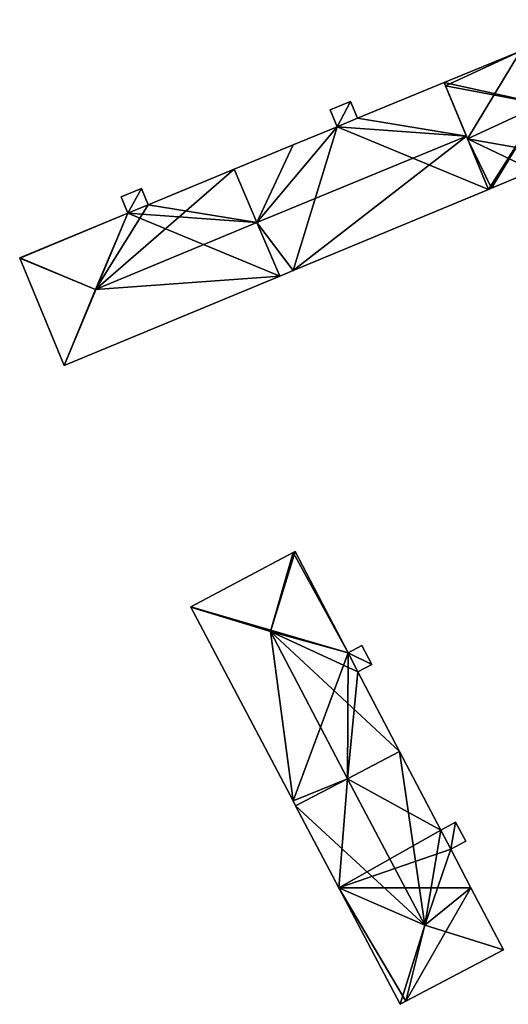
# Model space of a CAD drawing. Units: metres. Extents: x 72490 to 73135, y 346478 to 347011.
# Drawn here: x 72972 to 73022, y 346488 to 346588 of the extents above; entities that cross this region are included whole.
import ezdxf

# ---------------------------------------------------------------- set-up
doc = ezdxf.new("R2010")
doc.units = ezdxf.units.M
for name, color, linetype in [('FacadeFaces', 253, 'Continuous'), ('FloorBoundary', 4, 'Continuous'), ('FloorFaces', 253, 'Continuous'), ('OuterEaves', 4, 'Continuous'), ('RoofFaces', 24, 'Continuous'), ('RoofLines', 2, 'Continuous')]:
    doc.layers.add(name, color=color, linetype=linetype)

msp = doc.modelspace()

# ---------------------------------------------------------------- linework, layer by layer
at = {"layer": 'FacadeFaces'}
for points in [[(73022.997, 346584.658, 271.845), (73022.997, 346584.658, 257.737), (73015.274, 346581.469, 271.706), (73022.997, 346584.658, 271.845)], [(73015.274, 346581.469, 271.706), (73022.997, 346584.658, 257.737), (73015.274, 346581.469, 257.737), (73015.274, 346581.469, 271.706)], [(73015.274, 346581.469, 271.467), (73006.53, 346577.859, 257.866), (73006.53, 346577.859, 271.467), (73015.274, 346581.469, 271.467)], [(73015.274, 346581.469, 257.866), (73006.53, 346577.859, 257.866), (73015.274, 346581.469, 271.467), (73015.274, 346581.469, 257.866)], [(73017.529, 346576.058, 276.283), (73017.529, 346576.058, 257.866), (73015.274, 346581.469, 271.467), (73017.529, 346576.058, 276.283)], [(73017.529, 346576.058, 257.866), (73015.274, 346581.469, 257.866), (73015.274, 346581.469, 271.467), (73017.529, 346576.058, 257.866)], [(73015.274, 346581.469, 271.706), (73015.411, 346581.14, 257.737), (73015.411, 346581.14, 271.845), (73015.274, 346581.469, 271.706)], [(73015.274, 346581.469, 257.737), (73015.411, 346581.14, 257.737), (73015.274, 346581.469, 271.706), (73015.274, 346581.469, 257.737)], [(73015.411, 346581.14, 271.845), (73017.65, 346575.767, 257.737), (73017.65, 346575.767, 274.108), (73015.411, 346581.14, 271.845)], [(73015.411, 346581.14, 257.737), (73017.65, 346575.767, 257.737), (73015.411, 346581.14, 271.845), (73015.411, 346581.14, 257.737)], [(73005.82, 346579.56, 273.133), (73005.82, 346579.56, 257.852), (73003.77, 346578.73, 273.133), (73005.82, 346579.56, 273.133)], [(73003.77, 346578.73, 273.133), (73005.82, 346579.56, 257.852), (73003.77, 346578.73, 257.852), (73003.77, 346578.73, 273.133)], [(73006.53, 346577.859, 273.133), (73005.82, 346579.56, 257.852), (73005.82, 346579.56, 273.133), (73006.53, 346577.859, 273.133)], [(73006.53, 346577.859, 257.852), (73005.82, 346579.56, 257.852), (73006.53, 346577.859, 273.133), (73006.53, 346577.859, 257.852)], [(73003.77, 346578.73, 273.133), (73004.48, 346577.012, 257.852), (73004.48, 346577.012, 273.133), (73003.77, 346578.73, 273.133)], [(73003.77, 346578.73, 257.852), (73004.48, 346577.012, 257.852), (73003.77, 346578.73, 273.133), (73003.77, 346578.73, 257.852)], [(73006.53, 346577.859, 271.467), (73004.48, 346577.012, 257.866), (73004.48, 346577.012, 271.468), (73006.53, 346577.859, 271.467)], [(73006.53, 346577.859, 257.866), (73004.48, 346577.012, 257.866), (73006.53, 346577.859, 271.467), (73006.53, 346577.859, 257.866)], [(73004.48, 346577.012, 273.133), (73006.53, 346577.859, 257.852), (73006.53, 346577.859, 273.133), (73004.48, 346577.012, 273.133)], [(73004.48, 346577.012, 257.852), (73006.53, 346577.859, 257.852), (73004.48, 346577.012, 273.133), (73004.48, 346577.012, 257.852)], [(73004.48, 346577.012, 271.468), (73004.48, 346577.012, 257.866), (73000, 346575.163, 271.467), (73004.48, 346577.012, 271.468)], [(73004.48, 346577.012, 257.866), (73000, 346575.163, 257.866), (73000, 346575.163, 271.467), (73004.48, 346577.012, 257.866)], [(73019.773, 346570.673, 271.49), (73017.529, 346576.058, 257.866), (73017.529, 346576.058, 276.283), (73019.773, 346570.673, 271.49)], [(73019.773, 346570.673, 257.866), (73017.529, 346576.058, 257.866), (73019.773, 346570.673, 271.49), (73019.773, 346570.673, 257.866)], [(73017.65, 346575.767, 274.108), (73017.65, 346575.767, 257.737), (73019.773, 346570.673, 271.963), (73017.65, 346575.767, 274.108)], [(73017.65, 346575.767, 257.737), (73019.773, 346570.673, 257.737), (73019.773, 346570.673, 271.963), (73017.65, 346575.767, 257.737)], [(73000, 346575.163, 271.467), (73000, 346575.163, 257.866), (72994.053, 346572.707, 271.467), (73000, 346575.163, 271.467)], [(72994.053, 346572.707, 271.467), (73000, 346575.163, 257.866), (72994.053, 346572.707, 257.866), (72994.053, 346572.707, 271.467)], [(72994.053, 346572.707, 271.43), (72994.053, 346572.707, 257.872), (72985.36, 346569.118, 271.414), (72994.053, 346572.707, 271.43)], [(72994.053, 346572.707, 257.872), (72985.36, 346569.118, 257.872), (72985.36, 346569.118, 271.414), (72994.053, 346572.707, 257.872)], [(72996.347, 346567.313, 276.291), (72996.347, 346567.313, 257.872), (72994.053, 346572.707, 271.43), (72996.347, 346567.313, 276.291)], [(72994.053, 346572.707, 271.43), (72996.347, 346567.313, 257.872), (72994.053, 346572.707, 257.872), (72994.053, 346572.707, 271.43)], [(72994.053, 346572.707, 271.467), (72996.347, 346567.312, 257.866), (72996.347, 346567.312, 276.283), (72994.053, 346572.707, 271.467)], [(72994.053, 346572.707, 257.866), (72996.347, 346567.312, 257.866), (72994.053, 346572.707, 271.467), (72994.053, 346572.707, 257.866)], [(73020.068, 346570.796, 271.958), (73024.338, 346572.568, 257.737), (73024.338, 346572.568, 273.197), (73020.068, 346570.796, 271.958)], [(73020.068, 346570.796, 257.737), (73024.338, 346572.568, 257.737), (73020.068, 346570.796, 271.958), (73020.068, 346570.796, 257.737)], [(72984.67, 346570.77, 273.404), (72982.62, 346569.91, 257.859), (72982.62, 346569.91, 273.404), (72984.67, 346570.77, 273.404)], [(72984.67, 346570.77, 257.859), (72982.62, 346569.91, 257.859), (72984.67, 346570.77, 273.404), (72984.67, 346570.77, 257.859)], [(72985.36, 346569.118, 273.404), (72985.36, 346569.118, 257.859), (72984.67, 346570.77, 273.404), (72985.36, 346569.118, 273.404)], [(72984.67, 346570.77, 273.404), (72985.36, 346569.118, 257.859), (72984.67, 346570.77, 257.859), (72984.67, 346570.77, 273.404)], [(73000, 346562.462, 271.455), (73019.773, 346570.673, 257.866), (73019.773, 346570.673, 271.49), (73000, 346562.462, 271.455)], [(73000, 346562.462, 257.866), (73019.773, 346570.673, 257.866), (73000, 346562.462, 271.455), (73000, 346562.462, 257.866)], [(73019.773, 346570.673, 271.963), (73019.773, 346570.673, 257.737), (73020.068, 346570.796, 271.958), (73019.773, 346570.673, 271.963)], [(73019.773, 346570.673, 257.737), (73020.068, 346570.796, 257.737), (73020.068, 346570.796, 271.958), (73019.773, 346570.673, 257.737)], [(72982.62, 346569.91, 273.404), (72983.308, 346568.27, 257.859), (72983.308, 346568.27, 273.404), (72982.62, 346569.91, 273.404)], [(72982.62, 346569.91, 257.859), (72983.308, 346568.27, 257.859), (72982.62, 346569.91, 273.404), (72982.62, 346569.91, 257.859)], [(72985.36, 346569.118, 271.414), (72985.36, 346569.118, 257.872), (72983.308, 346568.27, 271.411), (72985.36, 346569.118, 271.414)], [(72985.36, 346569.118, 257.872), (72983.308, 346568.27, 257.872), (72983.308, 346568.27, 271.411), (72985.36, 346569.118, 257.872)], [(72983.308, 346568.27, 273.404), (72985.36, 346569.118, 257.859), (72985.36, 346569.118, 273.404), (72983.308, 346568.27, 273.404)], [(72983.308, 346568.27, 257.859), (72985.36, 346569.118, 257.859), (72983.308, 346568.27, 273.404), (72983.308, 346568.27, 257.859)], [(72983.308, 346568.27, 271.411), (72983.308, 346568.27, 257.872), (72972.355, 346563.748, 271.391), (72983.308, 346568.27, 271.411)], [(72983.308, 346568.27, 257.872), (72972.355, 346563.748, 257.872), (72972.355, 346563.748, 271.391), (72983.308, 346568.27, 257.872)], [(72998.648, 346561.901, 271.414), (72996.347, 346567.313, 257.872), (72996.347, 346567.313, 276.291), (72998.648, 346561.901, 271.414)], [(72998.648, 346561.901, 257.872), (72996.347, 346567.313, 257.872), (72998.648, 346561.901, 271.414), (72998.648, 346561.901, 257.872)], [(72996.347, 346567.312, 276.283), (72996.347, 346567.312, 257.866), (72998.648, 346561.901, 271.453), (72996.347, 346567.312, 276.283)], [(72996.347, 346567.312, 257.866), (72998.648, 346561.901, 257.866), (72998.648, 346561.901, 271.453), (72996.347, 346567.312, 257.866)], [(72972.355, 346563.748, 271.391), (72972.366, 346563.722, 257.872), (72972.366, 346563.722, 271.414), (72972.355, 346563.748, 271.391)], [(72972.355, 346563.748, 257.872), (72972.366, 346563.722, 257.872), (72972.355, 346563.748, 271.391), (72972.355, 346563.748, 257.872)], [(72972.366, 346563.722, 271.414), (72976.841, 346552.846, 257.872), (72976.841, 346552.846, 271.414), (72972.366, 346563.722, 271.414)], [(72972.366, 346563.722, 257.872), (72976.841, 346552.846, 257.872), (72972.366, 346563.722, 271.414), (72972.366, 346563.722, 257.872)], [(72976.841, 346552.846, 271.414), (72998.648, 346561.901, 257.872), (72998.648, 346561.901, 271.414), (72976.841, 346552.846, 271.414)], [(72976.841, 346552.846, 257.872), (72998.648, 346561.901, 257.872), (72976.841, 346552.846, 271.414), (72976.841, 346552.846, 257.872)], [(72998.648, 346561.901, 271.453), (73000, 346562.462, 257.866), (73000, 346562.462, 271.455), (72998.648, 346561.901, 271.453)], [(72998.648, 346561.901, 257.866), (73000, 346562.462, 257.866), (72998.648, 346561.901, 271.453), (72998.648, 346561.901, 257.866)], [(73000, 346533.912, 272.063), (73000, 346533.912, 257.968), (72989.68, 346528.423, 272.063), (73000, 346533.912, 272.063)], [(73000, 346533.912, 257.968), (72989.68, 346528.423, 257.968), (72989.68, 346528.423, 272.063), (73000, 346533.912, 257.968)], [(73000.205, 346534.021, 272.063), (73000, 346533.912, 257.968), (73000, 346533.912, 272.063), (73000.205, 346534.021, 272.063)], [(73000.205, 346534.021, 257.968), (73000, 346533.912, 257.968), (73000.205, 346534.021, 272.063), (73000.205, 346534.021, 257.968)], [(73005.562, 346523.778, 272.064), (73005.562, 346523.778, 257.968), (73000.205, 346534.021, 272.063), (73005.562, 346523.778, 272.064)], [(73000.205, 346534.021, 272.063), (73005.562, 346523.778, 257.968), (73000.205, 346534.021, 257.968), (73000.205, 346534.021, 272.063)], [(72989.68, 346528.423, 272.063), (72989.68, 346528.423, 257.968), (72989.654, 346528.409, 272.042), (72989.68, 346528.423, 272.063)], [(72989.68, 346528.423, 257.968), (72989.654, 346528.409, 257.968), (72989.654, 346528.409, 272.042), (72989.68, 346528.423, 257.968)], [(72989.654, 346528.409, 272.042), (73000, 346508.783, 257.968), (73000, 346508.783, 272.095), (72989.654, 346528.409, 272.042)], [(72989.654, 346528.409, 257.968), (73000, 346508.783, 257.968), (72989.654, 346528.409, 272.042), (72989.654, 346528.409, 257.968)], [(73006.97, 346524.52, 273.591), (73005.562, 346523.778, 258.178), (73005.562, 346523.778, 273.591), (73006.97, 346524.52, 273.591)], [(73006.97, 346524.52, 258.178), (73005.562, 346523.778, 258.178), (73006.97, 346524.52, 273.591), (73006.97, 346524.52, 258.178)], [(73006.562, 346521.866, 272.064), (73005.562, 346523.778, 257.968), (73005.562, 346523.778, 272.064), (73006.562, 346521.866, 272.064)], [(73006.562, 346521.866, 257.968), (73005.562, 346523.778, 257.968), (73006.562, 346521.866, 272.064), (73006.562, 346521.866, 257.968)], [(73005.562, 346523.778, 273.591), (73006.562, 346521.866, 258.178), (73006.562, 346521.866, 273.591), (73005.562, 346523.778, 273.591)], [(73005.562, 346523.778, 258.178), (73006.562, 346521.866, 258.178), (73005.562, 346523.778, 273.591), (73005.562, 346523.778, 258.178)], [(73007.96, 346522.61, 273.591), (73006.97, 346524.52, 258.178), (73006.97, 346524.52, 273.591), (73007.96, 346522.61, 273.591)], [(73007.96, 346522.61, 258.178), (73006.97, 346524.52, 258.178), (73007.96, 346522.61, 273.591), (73007.96, 346522.61, 258.178)], [(73006.562, 346521.866, 273.591), (73006.562, 346521.866, 258.178), (73007.96, 346522.61, 273.591), (73006.562, 346521.866, 273.591)], [(73007.96, 346522.61, 273.591), (73006.562, 346521.866, 258.178), (73007.96, 346522.61, 258.178), (73007.96, 346522.61, 273.591)], [(73010.781, 346513.8, 272.063), (73006.562, 346521.866, 257.968), (73006.562, 346521.866, 272.064), (73010.781, 346513.8, 272.063)], [(73010.781, 346513.8, 257.968), (73006.562, 346521.866, 257.968), (73010.781, 346513.8, 272.063), (73010.781, 346513.8, 257.968)], [(73005.503, 346511.031, 276.482), (73005.503, 346511.031, 257.968), (73010.781, 346513.8, 272.063), (73005.503, 346511.031, 276.482)], [(73005.503, 346511.031, 257.968), (73010.781, 346513.8, 257.968), (73010.781, 346513.8, 272.063), (73005.503, 346511.031, 257.968)], [(73010.781, 346513.8, 272.242), (73005.503, 346511.031, 257.752), (73005.503, 346511.031, 276.469), (73010.781, 346513.8, 272.242)], [(73010.781, 346513.8, 257.752), (73005.503, 346511.031, 257.752), (73010.781, 346513.8, 272.242), (73010.781, 346513.8, 257.752)], [(73014.945, 346505.839, 272.263), (73014.945, 346505.839, 257.752), (73010.781, 346513.8, 272.242), (73014.945, 346505.839, 272.263)], [(73014.945, 346505.839, 257.752), (73010.781, 346513.8, 257.752), (73010.781, 346513.8, 272.242), (73014.945, 346505.839, 257.752)], [(73000.264, 346508.283, 272.097), (73005.503, 346511.031, 257.968), (73005.503, 346511.031, 276.482), (73000.264, 346508.283, 272.097)], [(73000.264, 346508.283, 257.968), (73005.503, 346511.031, 257.968), (73000.264, 346508.283, 272.097), (73000.264, 346508.283, 257.968)], [(73005.503, 346511.031, 276.469), (73005.503, 346511.031, 257.752), (73000.264, 346508.283, 272.274), (73005.503, 346511.031, 276.469)], [(73000.264, 346508.283, 272.274), (73005.503, 346511.031, 257.752), (73000.264, 346508.283, 257.752), (73000.264, 346508.283, 272.274)], [(73000, 346508.783, 272.095), (73000.264, 346508.283, 257.968), (73000.264, 346508.283, 272.097), (73000, 346508.783, 272.095)], [(73000, 346508.783, 257.968), (73000.264, 346508.283, 257.968), (73000, 346508.783, 272.095), (73000, 346508.783, 257.968)], [(73000.264, 346508.283, 272.274), (73004.63, 346500, 257.752), (73004.63, 346500, 272.274), (73000.264, 346508.283, 272.274)], [(73000.264, 346508.283, 257.752), (73004.63, 346500, 257.752), (73000.264, 346508.283, 272.274), (73000.264, 346508.283, 257.752)], [(73016.44, 346506.63, 273.641), (73014.945, 346505.839, 258.062), (73014.945, 346505.839, 273.641), (73016.44, 346506.63, 273.641)], [(73016.44, 346506.63, 258.062), (73014.945, 346505.839, 258.062), (73016.44, 346506.63, 273.641), (73016.44, 346506.63, 258.062)], [(73015.947, 346503.923, 272.268), (73015.947, 346503.923, 257.752), (73014.945, 346505.839, 272.263), (73015.947, 346503.923, 272.268)], [(73015.947, 346503.923, 257.752), (73014.945, 346505.839, 257.752), (73014.945, 346505.839, 272.263), (73015.947, 346503.923, 257.752)], [(73014.945, 346505.839, 273.641), (73015.947, 346503.923, 258.062), (73015.947, 346503.923, 273.641), (73014.945, 346505.839, 273.641)], [(73014.945, 346505.839, 258.062), (73015.947, 346503.923, 258.062), (73014.945, 346505.839, 273.641), (73014.945, 346505.839, 258.062)], [(73017.46, 346504.72, 273.641), (73016.44, 346506.63, 258.062), (73016.44, 346506.63, 273.641), (73017.46, 346504.72, 273.641)], [(73017.46, 346504.72, 258.062), (73016.44, 346506.63, 258.062), (73017.46, 346504.72, 273.641), (73017.46, 346504.72, 258.062)], [(73015.947, 346503.923, 273.641), (73015.947, 346503.923, 258.062), (73017.46, 346504.72, 273.641), (73015.947, 346503.923, 273.641)], [(73017.46, 346504.72, 273.641), (73015.947, 346503.923, 258.062), (73017.46, 346504.72, 258.062), (73017.46, 346504.72, 273.641)], [(73017.998, 346500, 272.278), (73017.998, 346500, 257.752), (73015.947, 346503.923, 272.268), (73017.998, 346500, 272.278)], [(73017.998, 346500, 257.752), (73015.947, 346503.923, 257.752), (73015.947, 346503.923, 272.268), (73017.998, 346500, 257.752)], [(73004.63, 346500, 272.274), (73010.838, 346488.224, 257.752), (73010.838, 346488.224, 272.274), (73004.63, 346500, 272.274)], [(73004.63, 346500, 257.752), (73010.838, 346488.224, 257.752), (73004.63, 346500, 272.274), (73004.63, 346500, 257.752)], [(73021.273, 346493.739, 272.294), (73021.273, 346493.739, 257.752), (73017.998, 346500, 272.278), (73021.273, 346493.739, 272.294)], [(73021.273, 346493.739, 257.752), (73017.998, 346500, 257.752), (73017.998, 346500, 272.278), (73021.273, 346493.739, 257.752)], [(73011.416, 346488.514, 272.266), (73021.273, 346493.739, 257.752), (73021.273, 346493.739, 272.294), (73011.416, 346488.514, 272.266)], [(73011.416, 346488.514, 257.752), (73021.273, 346493.739, 257.752), (73011.416, 346488.514, 272.266), (73011.416, 346488.514, 257.752)], [(73010.838, 346488.224, 272.274), (73010.838, 346488.224, 257.752), (73010.845, 346488.211, 272.264), (73010.838, 346488.224, 272.274)], [(73010.838, 346488.224, 257.752), (73010.845, 346488.211, 257.752), (73010.845, 346488.211, 272.264), (73010.838, 346488.224, 257.752)], [(73010.845, 346488.211, 272.264), (73011.416, 346488.514, 257.752), (73011.416, 346488.514, 272.266), (73010.845, 346488.211, 272.264)], [(73010.845, 346488.211, 257.752), (73011.416, 346488.514, 257.752), (73010.845, 346488.211, 272.264), (73010.845, 346488.211, 257.752)]]:
    msp.add_3dface(points, dxfattribs=at)
at = {"layer": 'FloorBoundary'}
for points in [[(73015.274, 346581.469, 257.737), (73015.411, 346581.14, 257.737), (73017.65, 346575.767, 257.737), (73019.773, 346570.673, 257.737), (73020.068, 346570.796, 257.737), (73024.338, 346572.568, 257.737), (73027.398, 346574.052, 257.737), (73034.911, 346577.696, 257.737), (73030.699, 346587.838, 257.737), (73030.325, 346587.683, 257.737), (73025.039, 346585.501, 257.737), (73022.997, 346584.658, 257.737), (73015.274, 346581.469, 257.737)], [(72994.053, 346572.707, 257.866), (72996.347, 346567.312, 257.866), (72998.648, 346561.901, 257.866), (73000, 346562.462, 257.866), (73019.773, 346570.673, 257.866), (73017.529, 346576.058, 257.866), (73015.274, 346581.469, 257.866), (73006.53, 346577.859, 257.866), (73004.48, 346577.012, 257.866), (73000, 346575.163, 257.866), (72994.053, 346572.707, 257.866)], [(73003.77, 346578.73, 257.852), (73004.48, 346577.012, 257.852), (73006.53, 346577.859, 257.852), (73005.82, 346579.56, 257.852), (73003.77, 346578.73, 257.852)], [(72994.053, 346572.707, 257.872), (72985.36, 346569.118, 257.872), (72983.308, 346568.27, 257.872), (72972.355, 346563.748, 257.872), (72972.366, 346563.722, 257.872), (72976.841, 346552.846, 257.872), (72998.648, 346561.901, 257.872), (72996.347, 346567.313, 257.872), (72994.053, 346572.707, 257.872)], [(72984.67, 346570.77, 257.859), (72982.62, 346569.91, 257.859), (72983.308, 346568.27, 257.859), (72985.36, 346569.118, 257.859), (72984.67, 346570.77, 257.859)], [(73000.205, 346534.021, 257.968), (73000, 346533.912, 257.968), (72989.68, 346528.423, 257.968), (72989.654, 346528.409, 257.968), (73000, 346508.783, 257.968), (73000.264, 346508.283, 257.968), (73005.503, 346511.031, 257.968), (73010.781, 346513.8, 257.968), (73006.562, 346521.866, 257.968), (73005.562, 346523.778, 257.968), (73000.205, 346534.021, 257.968)], [(73007.96, 346522.61, 258.178), (73006.97, 346524.52, 258.178), (73005.562, 346523.778, 258.178), (73006.562, 346521.866, 258.178), (73007.96, 346522.61, 258.178)], [(73000.264, 346508.283, 257.752), (73004.63, 346500, 257.752), (73010.838, 346488.224, 257.752), (73010.845, 346488.211, 257.752), (73011.416, 346488.514, 257.752), (73021.273, 346493.739, 257.752), (73017.998, 346500, 257.752), (73015.947, 346503.923, 257.752), (73014.945, 346505.839, 257.752), (73010.781, 346513.8, 257.752), (73005.503, 346511.031, 257.752), (73000.264, 346508.283, 257.752)], [(73017.46, 346504.72, 258.062), (73016.44, 346506.63, 258.062), (73014.945, 346505.839, 258.062), (73015.947, 346503.923, 258.062), (73017.46, 346504.72, 258.062)]]:
    msp.add_polyline3d(points, dxfattribs=at)
at = {"layer": 'FloorFaces'}
for points in [[(73015.274, 346581.469, 257.737), (73022.997, 346584.658, 257.737), (73015.411, 346581.14, 257.737), (73015.274, 346581.469, 257.737)], [(73015.411, 346581.14, 257.737), (73022.997, 346584.658, 257.737), (73017.65, 346575.767, 257.737), (73015.411, 346581.14, 257.737)], [(73017.65, 346575.767, 257.737), (73022.997, 346584.658, 257.737), (73027.398, 346574.052, 257.737), (73017.65, 346575.767, 257.737)], [(73017.529, 346576.058, 257.866), (73006.53, 346577.859, 257.866), (73015.274, 346581.469, 257.866), (73017.529, 346576.058, 257.866)], [(73003.77, 346578.73, 257.852), (73005.82, 346579.56, 257.852), (73004.48, 346577.012, 257.852), (73003.77, 346578.73, 257.852)], [(73004.48, 346577.012, 257.852), (73005.82, 346579.56, 257.852), (73006.53, 346577.859, 257.852), (73004.48, 346577.012, 257.852)], [(73017.529, 346576.058, 257.866), (73004.48, 346577.012, 257.866), (73006.53, 346577.859, 257.866), (73017.529, 346576.058, 257.866)], [(72996.347, 346567.312, 257.866), (73004.48, 346577.012, 257.866), (73000, 346562.462, 257.866), (72996.347, 346567.312, 257.866)], [(72996.347, 346567.312, 257.866), (73000, 346575.163, 257.866), (73004.48, 346577.012, 257.866), (72996.347, 346567.312, 257.866)], [(73000, 346562.462, 257.866), (73004.48, 346577.012, 257.866), (73019.773, 346570.673, 257.866), (73000, 346562.462, 257.866)], [(73019.773, 346570.673, 257.866), (73004.48, 346577.012, 257.866), (73017.529, 346576.058, 257.866), (73019.773, 346570.673, 257.866)], [(73017.65, 346575.767, 257.737), (73020.068, 346570.796, 257.737), (73019.773, 346570.673, 257.737), (73017.65, 346575.767, 257.737)], [(73017.65, 346575.767, 257.737), (73024.338, 346572.568, 257.737), (73020.068, 346570.796, 257.737), (73017.65, 346575.767, 257.737)], [(73017.65, 346575.767, 257.737), (73027.398, 346574.052, 257.737), (73024.338, 346572.568, 257.737), (73017.65, 346575.767, 257.737)], [(72994.053, 346572.707, 257.866), (73000, 346575.163, 257.866), (72996.347, 346567.312, 257.866), (72994.053, 346572.707, 257.866)], [(72994.053, 346572.707, 257.872), (72996.347, 346567.313, 257.872), (72985.36, 346569.118, 257.872), (72994.053, 346572.707, 257.872)], [(72984.67, 346570.77, 257.859), (72983.308, 346568.27, 257.859), (72982.62, 346569.91, 257.859), (72984.67, 346570.77, 257.859)], [(72984.67, 346570.77, 257.859), (72985.36, 346569.118, 257.859), (72983.308, 346568.27, 257.859), (72984.67, 346570.77, 257.859)], [(72985.36, 346569.118, 257.872), (72996.347, 346567.313, 257.872), (72983.308, 346568.27, 257.872), (72985.36, 346569.118, 257.872)], [(72983.308, 346568.27, 257.872), (72972.366, 346563.722, 257.872), (72972.355, 346563.748, 257.872), (72983.308, 346568.27, 257.872)], [(72983.308, 346568.27, 257.872), (72976.841, 346552.846, 257.872), (72972.366, 346563.722, 257.872), (72983.308, 346568.27, 257.872)], [(72983.308, 346568.27, 257.872), (72998.648, 346561.901, 257.872), (72976.841, 346552.846, 257.872), (72983.308, 346568.27, 257.872)], [(72983.308, 346568.27, 257.872), (72996.347, 346567.313, 257.872), (72998.648, 346561.901, 257.872), (72983.308, 346568.27, 257.872)], [(72996.347, 346567.312, 257.866), (73000, 346562.462, 257.866), (72998.648, 346561.901, 257.866), (72996.347, 346567.312, 257.866)], [(73000, 346533.912, 257.968), (73005.562, 346523.778, 257.968), (72989.68, 346528.423, 257.968), (73000, 346533.912, 257.968)], [(73000.205, 346534.021, 257.968), (73005.562, 346523.778, 257.968), (73000, 346533.912, 257.968), (73000.205, 346534.021, 257.968)], [(72989.68, 346528.423, 257.968), (73005.562, 346523.778, 257.968), (72989.654, 346528.409, 257.968), (72989.68, 346528.423, 257.968)], [(72989.654, 346528.409, 257.968), (73005.562, 346523.778, 257.968), (73000, 346508.783, 257.968), (72989.654, 346528.409, 257.968)], [(73000, 346508.783, 257.968), (73005.562, 346523.778, 257.968), (73005.503, 346511.031, 257.968), (73000, 346508.783, 257.968)], [(73005.503, 346511.031, 257.968), (73005.562, 346523.778, 257.968), (73006.562, 346521.866, 257.968), (73005.503, 346511.031, 257.968)], [(73007.96, 346522.61, 258.178), (73005.562, 346523.778, 258.178), (73006.97, 346524.52, 258.178), (73007.96, 346522.61, 258.178)], [(73007.96, 346522.61, 258.178), (73006.562, 346521.866, 258.178), (73005.562, 346523.778, 258.178), (73007.96, 346522.61, 258.178)], [(73005.503, 346511.031, 257.968), (73006.562, 346521.866, 257.968), (73010.781, 346513.8, 257.968), (73005.503, 346511.031, 257.968)], [(73014.945, 346505.839, 257.752), (73005.503, 346511.031, 257.752), (73010.781, 346513.8, 257.752), (73014.945, 346505.839, 257.752)], [(73000, 346508.783, 257.968), (73005.503, 346511.031, 257.968), (73000.264, 346508.283, 257.968), (73000, 346508.783, 257.968)], [(73000.264, 346508.283, 257.752), (73005.503, 346511.031, 257.752), (73004.63, 346500, 257.752), (73000.264, 346508.283, 257.752)], [(73004.63, 346500, 257.752), (73005.503, 346511.031, 257.752), (73014.945, 346505.839, 257.752), (73004.63, 346500, 257.752)], [(73004.63, 346500, 257.752), (73014.945, 346505.839, 257.752), (73015.947, 346503.923, 257.752), (73004.63, 346500, 257.752)], [(73016.44, 346506.63, 258.062), (73015.947, 346503.923, 258.062), (73014.945, 346505.839, 258.062), (73016.44, 346506.63, 258.062)], [(73017.46, 346504.72, 258.062), (73015.947, 346503.923, 258.062), (73016.44, 346506.63, 258.062), (73017.46, 346504.72, 258.062)], [(73004.63, 346500, 257.752), (73015.947, 346503.923, 257.752), (73017.998, 346500, 257.752), (73004.63, 346500, 257.752)], [(73004.63, 346500, 257.752), (73011.416, 346488.514, 257.752), (73010.838, 346488.224, 257.752), (73004.63, 346500, 257.752)], [(73004.63, 346500, 257.752), (73017.998, 346500, 257.752), (73011.416, 346488.514, 257.752), (73004.63, 346500, 257.752)], [(73011.416, 346488.514, 257.752), (73017.998, 346500, 257.752), (73021.273, 346493.739, 257.752), (73011.416, 346488.514, 257.752)], [(73010.838, 346488.224, 257.752), (73011.416, 346488.514, 257.752), (73010.845, 346488.211, 257.752), (73010.838, 346488.224, 257.752)]]:
    msp.add_3dface(points, dxfattribs=at)
at = {"layer": 'OuterEaves'}
for points in [[(73019.773, 346570.673, 271.963), (73020.068, 346570.796, 271.958), (73024.338, 346572.568, 273.197), (73027.398, 346574.052, 274.108), (73034.911, 346577.696, 271.872), (73030.699, 346587.838, 271.869), (73030.325, 346587.683, 271.977), (73025.039, 346585.501, 271.882), (73022.997, 346584.658, 271.845), (73015.274, 346581.469, 271.706), (73015.411, 346581.14, 271.845), (73017.65, 346575.767, 274.108), (73019.773, 346570.673, 271.963)], [(73015.274, 346581.469, 271.467), (73006.53, 346577.859, 271.467), (73004.48, 346577.012, 271.468), (73000, 346575.163, 271.467), (72994.053, 346572.707, 271.467), (72996.347, 346567.312, 276.283), (72998.648, 346561.901, 271.453), (73000, 346562.462, 271.455), (73019.773, 346570.673, 271.49), (73017.529, 346576.058, 276.283), (73015.274, 346581.469, 271.467)], [(73003.77, 346578.73, 273.133), (73004.48, 346577.012, 273.133), (73006.53, 346577.859, 273.133), (73005.82, 346579.56, 273.133), (73003.77, 346578.73, 273.133)], [(72976.841, 346552.846, 271.414), (72998.648, 346561.901, 271.414), (72996.347, 346567.313, 276.291), (72994.053, 346572.707, 271.43), (72985.36, 346569.118, 271.414), (72983.308, 346568.27, 271.411), (72972.355, 346563.748, 271.391), (72972.366, 346563.722, 271.414), (72976.841, 346552.846, 271.414)], [(72982.62, 346569.91, 273.404), (72983.308, 346568.27, 273.404), (72985.36, 346569.118, 273.404), (72984.67, 346570.77, 273.404), (72982.62, 346569.91, 273.404)], [(73000, 346508.783, 272.095), (73000.264, 346508.283, 272.097), (73005.503, 346511.031, 276.482), (73010.781, 346513.8, 272.063), (73006.562, 346521.866, 272.064), (73005.562, 346523.778, 272.064), (73000.205, 346534.021, 272.063), (73000, 346533.912, 272.063), (72989.68, 346528.423, 272.063), (72989.654, 346528.409, 272.042), (73000, 346508.783, 272.095)], [(73006.97, 346524.52, 273.591), (73005.562, 346523.778, 273.591), (73006.562, 346521.866, 273.591), (73007.96, 346522.61, 273.591), (73006.97, 346524.52, 273.591)], [(73010.838, 346488.224, 272.274), (73010.845, 346488.211, 272.264), (73011.416, 346488.514, 272.266), (73021.273, 346493.739, 272.294), (73017.998, 346500, 272.278), (73015.947, 346503.923, 272.268), (73014.945, 346505.839, 272.263), (73010.781, 346513.8, 272.242), (73005.503, 346511.031, 276.469), (73000.264, 346508.283, 272.274), (73004.63, 346500, 272.274), (73010.838, 346488.224, 272.274)], [(73017.46, 346504.72, 273.641), (73016.44, 346506.63, 273.641), (73014.945, 346505.839, 273.641), (73015.947, 346503.923, 273.641), (73017.46, 346504.72, 273.641)]]:
    msp.add_polyline3d(points, dxfattribs=at)
at = {"layer": 'RoofFaces'}
for points in [[(73015.274, 346581.469, 271.706), (73025.22, 346579.279, 274.108), (73022.997, 346584.658, 271.845), (73015.274, 346581.469, 271.706)], [(73006.53, 346577.859, 271.467), (73017.529, 346576.058, 276.283), (73015.274, 346581.469, 271.467), (73006.53, 346577.859, 271.467)], [(73015.411, 346581.14, 271.845), (73025.22, 346579.279, 274.108), (73015.274, 346581.469, 271.706), (73015.411, 346581.14, 271.845)], [(73017.65, 346575.767, 274.108), (73025.22, 346579.279, 274.108), (73015.411, 346581.14, 271.845), (73017.65, 346575.767, 274.108)], [(73004.48, 346577.012, 273.133), (73005.82, 346579.56, 273.133), (73003.77, 346578.73, 273.133), (73004.48, 346577.012, 273.133)], [(73006.53, 346577.859, 273.133), (73005.82, 346579.56, 273.133), (73004.48, 346577.012, 273.133), (73006.53, 346577.859, 273.133)], [(73019.773, 346570.673, 271.963), (73025.22, 346579.279, 274.108), (73017.65, 346575.767, 274.108), (73019.773, 346570.673, 271.963)], [(73020.068, 346570.796, 271.958), (73025.22, 346579.279, 274.108), (73019.773, 346570.673, 271.963), (73020.068, 346570.796, 271.958)], [(73024.338, 346572.568, 273.197), (73025.22, 346579.279, 274.108), (73020.068, 346570.796, 271.958), (73024.338, 346572.568, 273.197)], [(73004.48, 346577.012, 271.468), (73017.529, 346576.058, 276.283), (73006.53, 346577.859, 271.467), (73004.48, 346577.012, 271.468)], [(73000, 346575.163, 271.467), (72996.347, 346567.312, 276.283), (73004.48, 346577.012, 271.468), (73000, 346575.163, 271.467)], [(72996.347, 346567.312, 276.283), (73017.529, 346576.058, 276.283), (73004.48, 346577.012, 271.468), (72996.347, 346567.312, 276.283)], [(73000, 346562.462, 271.455), (73017.529, 346576.058, 276.283), (72996.347, 346567.312, 276.283), (73000, 346562.462, 271.455)], [(73019.773, 346570.673, 271.49), (73017.529, 346576.058, 276.283), (73000, 346562.462, 271.455), (73019.773, 346570.673, 271.49)], [(72994.053, 346572.707, 271.467), (72996.347, 346567.312, 276.283), (73000, 346575.163, 271.467), (72994.053, 346572.707, 271.467)], [(72994.053, 346572.707, 271.43), (72980.034, 346560.539, 276.291), (72996.347, 346567.313, 276.291), (72994.053, 346572.707, 271.43)], [(72985.36, 346569.118, 271.414), (72980.034, 346560.539, 276.291), (72994.053, 346572.707, 271.43), (72985.36, 346569.118, 271.414)], [(72983.308, 346568.27, 273.404), (72984.67, 346570.77, 273.404), (72982.62, 346569.91, 273.404), (72983.308, 346568.27, 273.404)], [(72985.36, 346569.118, 273.404), (72984.67, 346570.77, 273.404), (72983.308, 346568.27, 273.404), (72985.36, 346569.118, 273.404)], [(72983.308, 346568.27, 271.411), (72980.034, 346560.539, 276.291), (72985.36, 346569.118, 271.414), (72983.308, 346568.27, 271.411)], [(72972.355, 346563.748, 271.391), (72980.034, 346560.539, 276.291), (72983.308, 346568.27, 271.411), (72972.355, 346563.748, 271.391)], [(72996.347, 346567.313, 276.291), (72980.034, 346560.539, 276.291), (72998.648, 346561.901, 271.414), (72996.347, 346567.313, 276.291)], [(72998.648, 346561.901, 271.453), (73000, 346562.462, 271.455), (72996.347, 346567.312, 276.283), (72998.648, 346561.901, 271.453)], [(72972.366, 346563.722, 271.414), (72980.034, 346560.539, 276.291), (72972.355, 346563.748, 271.391), (72972.366, 346563.722, 271.414)], [(72976.841, 346552.846, 271.414), (72980.034, 346560.539, 276.291), (72972.366, 346563.722, 271.414), (72976.841, 346552.846, 271.414)], [(72998.648, 346561.901, 271.414), (72980.034, 346560.539, 276.291), (72976.841, 346552.846, 271.414), (72998.648, 346561.901, 271.414)], [(72989.68, 346528.423, 272.063), (72997.705, 346525.94, 276.482), (73000, 346533.912, 272.063), (72989.68, 346528.423, 272.063)], [(73000.205, 346534.021, 272.063), (72997.705, 346525.94, 276.482), (73005.562, 346523.778, 272.064), (73000.205, 346534.021, 272.063)], [(73000, 346533.912, 272.063), (72997.705, 346525.94, 276.482), (73000.205, 346534.021, 272.063), (73000, 346533.912, 272.063)], [(72989.654, 346528.409, 272.042), (72997.705, 346525.94, 276.482), (72989.68, 346528.423, 272.063), (72989.654, 346528.409, 272.042)], [(73000, 346508.783, 272.095), (72997.705, 346525.94, 276.482), (72989.654, 346528.409, 272.042), (73000, 346508.783, 272.095)], [(73005.503, 346511.031, 276.482), (72997.705, 346525.94, 276.482), (73000, 346508.783, 272.095), (73005.503, 346511.031, 276.482)], [(73010.781, 346513.8, 272.063), (72997.705, 346525.94, 276.482), (73005.503, 346511.031, 276.482), (73010.781, 346513.8, 272.063)], [(73006.562, 346521.866, 272.064), (72997.705, 346525.94, 276.482), (73010.781, 346513.8, 272.063), (73006.562, 346521.866, 272.064)], [(73005.562, 346523.778, 272.064), (72997.705, 346525.94, 276.482), (73006.562, 346521.866, 272.064), (73005.562, 346523.778, 272.064)], [(73005.562, 346523.778, 273.591), (73007.96, 346522.61, 273.591), (73006.97, 346524.52, 273.591), (73005.562, 346523.778, 273.591)], [(73006.562, 346521.866, 273.591), (73007.96, 346522.61, 273.591), (73005.562, 346523.778, 273.591), (73006.562, 346521.866, 273.591)], [(73005.503, 346511.031, 276.469), (73013.318, 346496.205, 276.469), (73010.781, 346513.8, 272.242), (73005.503, 346511.031, 276.469)], [(73010.781, 346513.8, 272.242), (73013.318, 346496.205, 276.469), (73014.945, 346505.839, 272.263), (73010.781, 346513.8, 272.242)], [(73000.264, 346508.283, 272.097), (73005.503, 346511.031, 276.482), (73000, 346508.783, 272.095), (73000.264, 346508.283, 272.097)], [(73000.264, 346508.283, 272.274), (73013.318, 346496.205, 276.469), (73005.503, 346511.031, 276.469), (73000.264, 346508.283, 272.274)], [(73004.63, 346500, 272.274), (73013.318, 346496.205, 276.469), (73000.264, 346508.283, 272.274), (73004.63, 346500, 272.274)], [(73014.945, 346505.839, 272.263), (73013.318, 346496.205, 276.469), (73015.947, 346503.923, 272.268), (73014.945, 346505.839, 272.263)], [(73014.945, 346505.839, 273.641), (73015.947, 346503.923, 273.641), (73016.44, 346506.63, 273.641), (73014.945, 346505.839, 273.641)], [(73016.44, 346506.63, 273.641), (73015.947, 346503.923, 273.641), (73017.46, 346504.72, 273.641), (73016.44, 346506.63, 273.641)], [(73015.947, 346503.923, 272.268), (73013.318, 346496.205, 276.469), (73017.998, 346500, 272.278), (73015.947, 346503.923, 272.268)], [(73010.838, 346488.224, 272.274), (73013.318, 346496.205, 276.469), (73004.63, 346500, 272.274), (73010.838, 346488.224, 272.274)], [(73017.998, 346500, 272.278), (73013.318, 346496.205, 276.469), (73021.273, 346493.739, 272.294), (73017.998, 346500, 272.278)], [(73011.416, 346488.514, 272.266), (73013.318, 346496.205, 276.469), (73010.838, 346488.224, 272.274), (73011.416, 346488.514, 272.266)], [(73021.273, 346493.739, 272.294), (73013.318, 346496.205, 276.469), (73011.416, 346488.514, 272.266), (73021.273, 346493.739, 272.294)], [(73010.845, 346488.211, 272.264), (73011.416, 346488.514, 272.266), (73010.838, 346488.224, 272.274), (73010.845, 346488.211, 272.264)]]:
    msp.add_3dface(points, dxfattribs=at)
at = {"layer": 'RoofLines'}
for points in [[(73017.65, 346575.767, 274.108), (73025.22, 346579.279, 274.108)], [(73025.22, 346579.279, 274.108), (73020.068, 346570.796, 271.958)], [(72996.347, 346567.312, 276.283), (73017.529, 346576.058, 276.283)], [(72980.034, 346560.539, 276.291), (72996.347, 346567.313, 276.291)], [(72980.034, 346560.539, 276.291), (72972.366, 346563.722, 271.414)], [(72976.841, 346552.846, 271.414), (72980.034, 346560.539, 276.291)], [(72997.705, 346525.94, 276.482), (73000.205, 346534.021, 272.063)], [(72989.654, 346528.409, 272.042), (72997.705, 346525.94, 276.482)], [(72989.68, 346528.423, 272.063), (72997.705, 346525.94, 276.482)], [(72997.705, 346525.94, 276.482), (73005.503, 346511.031, 276.482)], [(73013.318, 346496.205, 276.469), (73005.503, 346511.031, 276.469)], [(73011.416, 346488.514, 272.266), (73010.838, 346488.224, 272.274), (73013.318, 346496.205, 276.469)], [(73013.318, 346496.205, 276.469), (73021.273, 346493.739, 272.294)]]:
    msp.add_polyline3d(points, dxfattribs=at)

doc.saveas('drawing.dxf')
